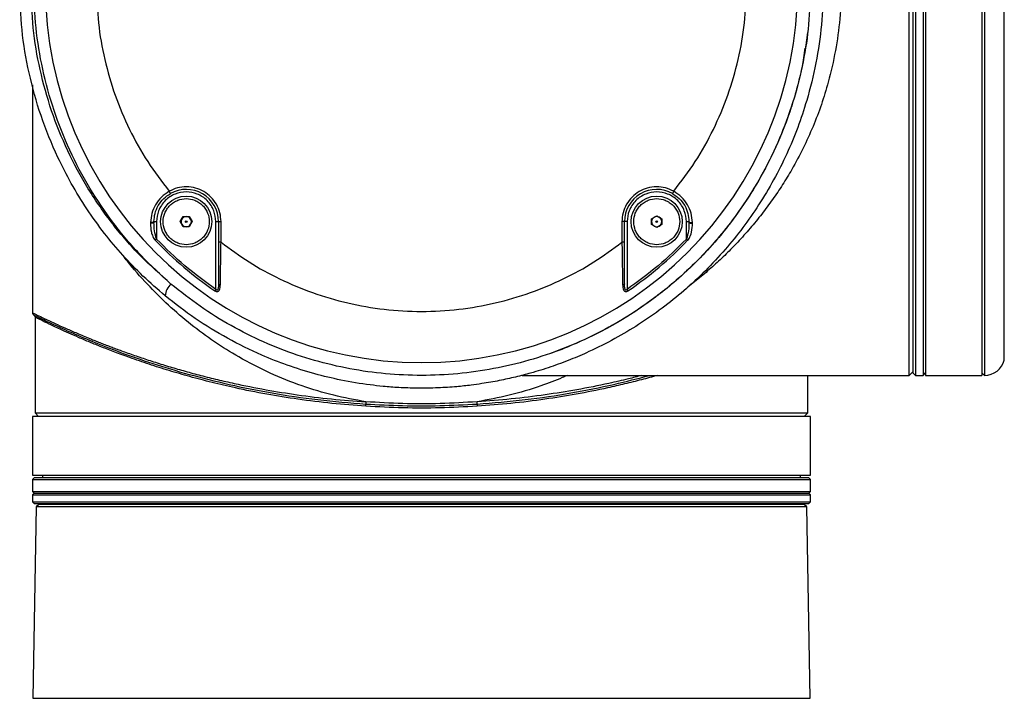
# Model space of a CAD drawing. Units: millimetres. Extents: x 16 to 391, y 89 to 292.
# Drawn here: x 331 to 340, y 129 to 136 of the extents above; entities that cross this region are included whole.
import ezdxf

# ---------------------------------------------------------------- set-up
doc = ezdxf.new("R2010")
doc.units = ezdxf.units.MM

msp = doc.modelspace()

# ---------------------------------------------------------------- linework, layer by layer
at = {"color": 7, "linetype": 'Continuous', "lineweight": 25}
for p, q in [((339.58149, 139.3527), (339.58149, 132.30651)), ((339.60482, 139.37604), (339.60482, 132.28317)), ((339.67482, 139.37604), (339.67482, 132.28317)), ((339.69815, 139.37604), (339.69815, 132.28317)), ((340.21145, 139.37604), (340.21145, 132.28317)), ((340.23478, 139.37604), (340.23478, 132.28317)), ((340.41551, 132.42317), (340.41551, 139.23604)), ((339.54883, 132.28317), (339.54883, 135.64295)), ((338.62018, 135.4083), (338.60523, 135.29218)), ((338.60523, 135.29218), (338.60329, 135.27714)), ((338.58387, 135.15706), (338.60142, 135.26599)), ((331.55536, 134.93077), (331.55536, 132.85451)), ((332.81311, 133.94119), (332.80168, 133.96154)), ((337.4019, 133.96154), (337.39047, 133.94119)), ((332.63153, 133.67771), (332.63137, 133.67071)), ((332.66306, 133.67801), (332.66306, 133.68486)), ((332.66306, 133.68486), (332.68639, 133.68486)), ((332.68639, 133.68486), (332.68639, 133.52571)), ((332.90316, 133.68486), (332.9301, 133.73152)), ((332.9301, 133.63819), (332.90316, 133.68486)), ((332.9301, 133.73152), (332.98398, 133.73152)), ((332.98398, 133.73152), (333.01093, 133.68486)), ((333.01093, 133.68486), (332.98398, 133.63819)), ((333.22769, 133.06739), (333.22769, 133.68486)), ((333.22769, 133.68486), (333.25102, 133.68486)), ((333.25102, 133.68486), (333.25102, 133.49708)), ((333.25102, 133.68486), (333.27436, 133.68486)), ((333.27436, 133.49708), (333.27436, 133.68486)), ((336.92923, 133.68486), (336.92923, 133.49708)), ((336.95256, 133.68486), (336.92923, 133.68486)), ((336.95256, 133.49708), (336.95256, 133.68486)), ((336.97589, 133.68486), (336.95256, 133.68486)), ((336.97589, 133.68486), (336.97589, 133.06739)), ((337.19987, 133.7118), (337.24654, 133.73874)), ((337.19987, 133.65792), (337.19987, 133.7118)), ((337.24654, 133.73874), (337.2932, 133.7118)), ((337.2932, 133.7118), (337.2932, 133.65792)), ((337.51719, 133.52571), (337.51719, 133.68486)), ((337.51719, 133.68486), (337.54052, 133.68486)), ((337.54052, 133.68486), (337.54052, 133.67801)), ((337.57221, 133.67071), (337.57205, 133.67771)), ((332.98398, 133.63819), (332.9301, 133.63819)), ((337.24654, 133.63097), (337.19987, 133.65792)), ((337.2932, 133.65792), (337.24654, 133.63097)), ((332.68639, 133.52571), (332.67524, 133.51507)), ((333.27436, 133.49708), (333.25102, 133.49708)), ((336.95256, 133.49708), (336.92923, 133.49708)), ((337.51719, 133.52571), (337.52834, 133.51507)), ((333.22769, 133.06739), (333.21904, 133.05464)), ((336.97589, 133.06739), (336.98454, 133.05464)), ((331.57869, 132.81428), (331.57869, 131.94253)), ((336.01849, 132.28317), (339.54883, 132.28317)), ((338.62489, 131.94253), (338.62489, 132.28317)), ((339.54883, 132.28317), (339.58149, 132.31584)), ((339.58149, 132.30651), (339.60482, 132.28317)), ((339.60482, 132.28317), (339.67482, 132.28317)), ((339.67482, 132.28317), (339.69815, 132.30651)), ((339.69815, 132.28317), (340.21145, 132.28317)), ((340.21145, 132.30651), (340.23478, 132.28317)), ((331.55536, 131.90987), (331.55536, 131.37324)), ((338.64822, 131.90987), (331.55536, 131.90987)), ((331.57869, 131.94253), (331.61136, 131.90987)), ((331.57869, 131.94253), (338.62489, 131.94253)), ((338.59222, 131.90987), (338.62489, 131.94253)), ((338.64822, 131.37324), (338.64822, 131.90987)), ((331.55536, 131.37324), (338.64822, 131.37324)), ((331.56936, 131.3499), (331.55536, 131.3359)), ((331.55536, 131.3359), (331.55536, 131.22391)), ((331.55536, 131.3359), (338.64822, 131.3359)), ((338.63422, 131.3499), (331.56936, 131.3499)), ((331.64681, 131.37324), (331.64681, 131.3499)), ((338.55677, 131.3499), (338.55677, 131.37324)), ((338.64822, 131.3359), (338.63422, 131.3499)), ((338.64822, 131.22391), (338.64822, 131.3359)), ((331.55536, 131.22391), (331.56936, 131.20991)), ((331.55536, 131.22391), (338.64822, 131.22391)), ((331.56936, 131.20991), (331.55536, 131.19591)), ((331.55536, 131.19591), (331.55536, 131.13058)), ((331.55536, 131.19591), (338.64822, 131.19591)), ((331.56936, 131.20991), (338.62875, 131.20991)), ((338.62875, 131.20991), (338.63422, 131.20991)), ((338.63422, 131.20991), (338.64822, 131.22391)), ((338.64822, 131.19591), (338.63422, 131.20991)), ((338.64822, 131.13058), (338.64822, 131.19591)), ((331.55536, 131.13058), (331.56936, 131.11659)), ((331.55536, 131.13058), (338.64822, 131.13058)), ((331.589, 131.08393), (331.55856, 129.34011)), ((331.56936, 131.11659), (338.63422, 131.11659)), ((331.61315, 131.10725), (331.589, 131.08393)), ((338.61458, 131.08393), (331.589, 131.08393)), ((338.59043, 131.10725), (331.61315, 131.10725)), ((331.71868, 131.11659), (331.71868, 131.10725)), ((338.4849, 131.10725), (338.4849, 131.11659)), ((338.61458, 131.08393), (338.59043, 131.10725)), ((338.64502, 129.34011), (338.61458, 131.08393)), ((338.63422, 131.11659), (338.64822, 131.13058)), ((331.55856, 129.34011), (338.64502, 129.34011))]:
    msp.add_line(p, q, dxfattribs=at)
at = {"color": 7, "linetype": 'Continuous', "lineweight": 25, "flags": 128}
for points in [[(332.66306, 133.67801), (332.66238, 133.67613), (332.66038, 133.67437), (332.65717, 133.67281), (332.65295, 133.67156), (332.64795, 133.67069), (332.64248, 133.67024), (332.63684, 133.67025), (332.63137, 133.67071)], [(332.66306, 133.68486), (332.66239, 133.68303), (332.6604, 133.68132), (332.65721, 133.6798), (332.65302, 133.67858), (332.64805, 133.67773), (332.6426, 133.67728), (332.63699, 133.67728), (332.63153, 133.67771)], [(337.54052, 133.68486), (337.54119, 133.68303), (337.54318, 133.68132), (337.54637, 133.6798), (337.55056, 133.67858), (337.55553, 133.67773), (337.56098, 133.67728), (337.5666, 133.67728), (337.57205, 133.67771)], [(337.54052, 133.67801), (337.5412, 133.67613), (337.5432, 133.67437), (337.54641, 133.67281), (337.55063, 133.67156), (337.55563, 133.67069), (337.56111, 133.67024), (337.56674, 133.67025), (337.57221, 133.67071)], [(333.25102, 133.11822), (333.25133, 133.11668), (333.25225, 133.11517), (333.25375, 133.11375), (333.25579, 133.11244), (333.25833, 133.11129), (333.26129, 133.11032), (333.26459, 133.10955), (333.26815, 133.10902)], [(336.95256, 133.11822), (336.95225, 133.11668), (336.95133, 133.11517), (336.94983, 133.11375), (336.94779, 133.11244), (336.94525, 133.11129), (336.94229, 133.11032), (336.93899, 133.10955), (336.93543, 133.10902)]]:
    msp.add_lwpolyline(points, dxfattribs=at)
at = {"color": 7, "linetype": 'Continuous', "lineweight": 25}
for centre, radius in [((332.95704, 133.68486), 0.23332), ((337.24654, 133.68486), 0.23332), ((332.95704, 133.68486), 0.00783), ((337.24654, 133.68486), 0.00783)]:
    msp.add_circle(centre, radius, dxfattribs=at)
for centre, radius, start, end in [((335.10179, 135.8296), 3.42977, 180, 0), ((332.95704, 133.68486), 0.29398, 0, 119.314865), ((337.24654, 133.68486), 0.29398, 60.685135, 180), ((332.95704, 133.68486), 0.04666, 150, 210), ((332.95704, 133.68486), 0.04666, 90, 150), ((332.95704, 133.68486), 0.04666, 30, 90), ((332.95704, 133.68486), 0.04666, 330, 30), ((337.24654, 133.68486), 0.04666, 120, 180), ((337.24654, 133.68486), 0.04666, 180, 240), ((337.24654, 133.68486), 0.04666, 60, 120), ((337.24654, 133.68486), 0.04666, 0, 60), ((337.24654, 133.68486), 0.04666, 300, 0), ((332.95704, 133.68486), 0.04666, 210, 270), ((332.95704, 133.68486), 0.04666, 270, 330), ((337.24654, 133.68486), 0.04666, 240, 300), ((335.10179, 135.8296), 3.35339, 223.646501, 235.843976), ((335.10179, 135.8296), 3.35339, 304.156024, 316.353499), ((332.92415, 132.9973), 0.15957, 131.670511, 175.908064), ((340.23478, 132.46983), 0.18665, 270, 345.522488), ((334.68916, 132.03447), 0.09559, 175.10334, 187.215722), ((334.49996, 132.01039), 0.09513, 355.121403, 7.292013), ((335.70362, 132.01039), 0.09513, 172.707987, 184.878597), ((335.51443, 132.03447), 0.09559, 352.784278, 4.89666)]:
    msp.add_arc(centre, radius, start, end, dxfattribs=at)
for points, knots in [([(337.52912, 138.57107), (337.57009, 138.53914), (337.6513, 138.47588), (337.76818, 138.3745), (337.87937, 138.27031), (337.99917, 138.14825), (338.12527, 138.00638), (338.25471, 137.84236), (338.37237, 137.67397), (338.49423, 137.47607), (338.61463, 137.24529), (338.72609, 136.97863), (338.81473, 136.70292), (338.87954, 136.4184), (338.9193, 136.12538), (338.93264, 135.82961), (338.9193, 135.53383), (338.87955, 135.24081), (338.82015, 134.9801), (338.74911, 134.75041), (338.67253, 134.54914), (338.58235, 134.35102), (338.48847, 134.17541), (338.39448, 134.02066), (338.30324, 133.88504), (338.20446, 133.75201), (338.09815, 133.62196), (337.98954, 133.50115), (337.87937, 133.3889), (337.76819, 133.28471), (337.65128, 133.18331), (337.57004, 133.12002), (337.52904, 133.08808)], [0, 0, 0, 0, 0.0275567, 0.0546108, 0.0808583, 0.1063099, 0.1419123, 0.1762729, 0.2094349, 0.2414463, 0.2868594, 0.3305258, 0.3726604, 0.4155307, 0.4578288, 0.4999746, 0.5421202, 0.5844182, 0.6272888, 0.6587615, 0.6910639, 0.7242905, 0.7585281, 0.7840482, 0.8102982, 0.8373037, 0.8650878, 0.8936719, 0.9191233, 0.9453707, 0.9724248, 1, 1, 1, 1]), ([(332.76499, 133.00868), (332.69663, 133.06782), (332.56162, 133.18459), (332.37787, 133.37608), (332.20644, 133.58028), (332.04929, 133.79852), (331.90727, 134.03028), (331.76231, 134.31147), (331.62687, 134.64654), (331.51854, 135.03673), (331.45115, 135.43216), (331.44285, 135.69733), (331.4387, 135.8296)], [0, 0, 0, 0, 0.0851782, 0.1682132, 0.2491187, 0.3351035, 0.4196136, 0.5026703, 0.6296448, 0.7547479, 0.8776628, 1, 1, 1, 1]), ([(332.81807, 133.11649), (332.72338, 133.20001), (332.53263, 133.36826), (332.28065, 133.66087), (332.05762, 133.98115), (331.87096, 134.32696), (331.72359, 134.6913), (331.61908, 135.06746), (331.55433, 135.44824), (331.54639, 135.70329), (331.54246, 135.8296)], [0, 0, 0, 0, 0.1237316, 0.2492564, 0.3758596, 0.5028066, 0.6293686, 0.7548456, 0.8785858, 1, 1, 1, 1]), ([(332.81807, 133.11649), (332.72503, 133.20109), (332.53765, 133.37146), (332.29058, 133.66588), (332.07217, 133.98694), (331.88954, 134.33255), (331.74542, 134.69593), (331.64322, 135.07068), (331.57988, 135.44986), (331.57211, 135.7038), (331.56826, 135.8296)], [0, 0, 0, 0, 0.123792, 0.2493058, 0.3758532, 0.502728, 0.6292298, 0.7546851, 0.8784653, 1, 1, 1, 1]), ([(332.13866, 135.8296), (332.14228, 135.71816), (332.14957, 135.49437), (332.20874, 135.16183), (332.30301, 134.83623), (332.4351, 134.52407), (332.59882, 134.22863), (332.73425, 134.05032), (332.80168, 133.96154)], [0, 0, 0, 0, 0.16540597, 0.3321658, 0.50000002, 0.66784519, 0.8345995, 1, 1, 1, 1]), ([(338.76488, 135.8296), (338.76165, 135.71284), (338.75518, 135.47864), (338.70277, 135.12975), (338.62676, 134.81727), (338.53411, 134.54129), (338.43371, 134.30002), (338.31486, 134.06382), (338.18081, 133.83954), (338.03252, 133.62718), (337.87067, 133.42666), (337.69109, 133.23396), (337.49914, 133.05586), (337.29548, 132.89226), (337.08536, 132.74647), (336.86233, 132.61387), (336.65389, 132.50905), (336.45787, 132.42504), (336.28057, 132.35959), (336.13624, 132.31475), (336.02918, 132.28562), (335.95918, 132.26802), (335.88637, 132.25126), (335.81075, 132.23549), (335.73232, 132.22089), (335.64695, 132.20694), (335.54375, 132.19266), (335.41165, 132.1786), (335.24659, 132.16787), (335.07026, 132.16517), (334.90248, 132.17086), (334.75997, 132.18171), (334.58328, 132.20156), (334.37464, 132.23634), (334.12227, 132.29686), (333.88164, 132.37255), (333.61418, 132.47762), (333.33229, 132.61645), (333.03623, 132.79615), (332.85524, 132.93797), (332.76499, 133.00868)], [0, 0, 0, 0, 0.041406, 0.08304604, 0.12494661, 0.15556228, 0.1865947, 0.21805306, 0.24994618, 0.28005651, 0.31092016, 0.34254307, 0.37493075, 0.40546026, 0.43709159, 0.46768745, 0.4997755, 0.52204641, 0.54549667, 0.56879957, 0.57729459, 0.58610104, 0.59521892, 0.60464825, 0.61438903, 0.62444127, 0.63634055, 0.65257016, 0.67312977, 0.69695874, 0.71719632, 0.73465427, 0.74933245, 0.78234286, 0.81204496, 0.84423207, 0.87445226, 0.91682946, 0.95852857, 1, 1, 1, 1]), ([(338.64822, 135.8296), (338.64495, 135.71384), (338.63841, 135.48305), (338.58606, 135.14129), (338.50351, 134.80714), (338.38849, 134.48279), (338.24318, 134.17196), (338.06943, 133.87814), (337.86925, 133.60331), (337.64424, 133.34953), (337.3972, 133.11942), (337.13126, 132.91501), (336.84792, 132.73695), (336.5498, 132.5867), (336.24019, 132.46559), (335.92216, 132.37427), (335.59704, 132.31291), (335.26793, 132.28212), (334.93815, 132.28204), (334.61022, 132.31245), (334.2858, 132.37322), (333.96806, 132.46405), (333.65993, 132.58397), (333.3638, 132.73288), (333.08001, 132.90795), (332.90535, 133.047), (332.81807, 133.11649)], [0, 0, 0, 0, 0.0422055, 0.0841441, 0.125893, 0.167858, 0.2099629, 0.2516712, 0.2933525, 0.3353654, 0.377181, 0.4187146, 0.4603263, 0.502238, 0.5438165, 0.5852129, 0.6267647, 0.6685103, 0.70989, 0.7511812, 0.7927202, 0.834253, 0.8755193, 0.9168614, 0.9584504, 1, 1, 1, 1]), ([(337.4019, 133.96154), (337.46934, 134.05033), (337.60477, 134.22864), (337.76848, 134.52408), (337.90057, 134.83625), (337.99484, 135.16184), (338.05401, 135.49438), (338.0613, 135.71817), (338.06493, 135.8296)], [0, 0, 0, 0, 0.165406, 0.3321658, 0.5, 0.6678452, 0.8345995, 1, 1, 1, 1]), ([(338.61167, 135.32173), (338.59498, 135.22352), (338.56114, 135.02443), (338.47833, 134.73187), (338.37039, 134.44144), (338.2435, 134.1762), (338.10469, 133.93698), (337.95868, 133.72296), (337.79621, 133.51876), (337.61732, 133.32506), (337.43644, 133.15643), (337.25558, 133.00933), (337.07699, 132.88131), (336.89279, 132.76616), (336.70311, 132.66274), (336.50743, 132.57192), (336.36835, 132.51435), (336.29425, 132.48984), (336.29069, 132.48867)], [0, 0, 0, 0, 0.0649928, 0.1317504, 0.2029881, 0.2774099, 0.3397542, 0.4049468, 0.4720888, 0.5416233, 0.6148053, 0.674388, 0.7369651, 0.8025669, 0.8635244, 0.9281832, 0.996556, 1, 1, 1, 1]), ([(332.80168, 133.96154), (332.77694, 133.94485), (332.72749, 133.91151), (332.67439, 133.84056), (332.63944, 133.7614), (332.63416, 133.70559), (332.63153, 133.67771)], [0, 0, 0, 0, 0.2506303, 0.5008726, 0.7507363, 1, 1, 1, 1]), ([(332.66306, 133.68486), (332.6649, 133.70997), (332.66859, 133.76023), (332.69945, 133.83306), (332.74716, 133.89728), (332.7919, 133.92707), (332.81311, 133.94119)], [0, 0, 0, 0, 0.2498199, 0.4999649, 0.7629196, 1, 1, 1, 1]), ([(333.22769, 133.68486), (333.22408, 133.7189), (333.21852, 133.77127), (333.18477, 133.8343), (333.14984, 133.8776), (333.10648, 133.91276), (333.04346, 133.94545), (332.95704, 133.96204), (332.87062, 133.94545), (332.80761, 133.91276), (332.76425, 133.8776), (332.72932, 133.8343), (332.69557, 133.77127), (332.69001, 133.7189), (332.68639, 133.68486)], [0, 0, 0, 0, 0.1197284, 0.1841803, 0.25, 0.3158197, 0.3802716, 0.5, 0.6197284, 0.6841803, 0.75, 0.8158197, 0.8802716, 1, 1, 1, 1]), ([(333.27436, 133.68486), (333.27234, 133.71191), (333.26824, 133.76697), (333.23529, 133.84455), (333.18469, 133.91112), (333.11909, 133.96169), (333.04287, 133.99413), (332.96005, 134.00566), (332.87627, 133.99641), (332.82626, 133.97303), (332.80168, 133.96154)], [0, 0, 0, 0, 0.1228584, 0.25, 0.3771416, 0.5, 0.6228584, 0.75, 0.8771416, 1, 1, 1, 1]), ([(337.4019, 133.96154), (337.37732, 133.97303), (337.32731, 133.99641), (337.24353, 134.00566), (337.16071, 133.99413), (337.08449, 133.96169), (337.01889, 133.91112), (336.96829, 133.84455), (336.93534, 133.76697), (336.93124, 133.71191), (336.92923, 133.68486)], [0, 0, 0, 0, 0.1228584, 0.25, 0.3771416, 0.5, 0.6228584, 0.75, 0.8771416, 1, 1, 1, 1]), ([(337.51719, 133.68486), (337.51357, 133.7189), (337.50801, 133.77127), (337.47426, 133.8343), (337.43933, 133.8776), (337.39597, 133.91276), (337.33296, 133.94545), (337.24654, 133.96204), (337.16012, 133.94545), (337.09711, 133.91276), (337.05375, 133.8776), (337.01882, 133.8343), (336.98507, 133.77127), (336.97951, 133.7189), (336.97589, 133.68486)], [0, 0, 0, 0, 0.1197284, 0.1841803, 0.25, 0.3158197, 0.3802716, 0.5, 0.6197284, 0.6841803, 0.75, 0.8158197, 0.8802716, 1, 1, 1, 1]), ([(337.39047, 133.94119), (337.41165, 133.9271), (337.45631, 133.89738), (337.50399, 133.83328), (337.53496, 133.76044), (337.53866, 133.71008), (337.54052, 133.68486)], [0, 0, 0, 0, 0.2366453, 0.499064, 0.7491384, 1, 1, 1, 1]), ([(337.57205, 133.67771), (337.5694, 133.70567), (337.56412, 133.76152), (337.52913, 133.84065), (337.47607, 133.91153), (337.42665, 133.94484), (337.4019, 133.96154)], [0, 0, 0, 0, 0.24998611, 0.49945818, 0.74925021, 1, 1, 1, 1]), ([(332.95704, 133.47487), (332.93063, 133.47768), (332.89, 133.48199), (332.84109, 133.50818), (332.8075, 133.53528), (332.78022, 133.56892), (332.75486, 133.61781), (332.74199, 133.68486), (332.75486, 133.75191), (332.78022, 133.8008), (332.8075, 133.83444), (332.84109, 133.86154), (332.89, 133.88772), (332.93063, 133.89204), (332.95704, 133.89484)], [0, 0, 0, 0, 0.11972842, 0.18418033, 0.25, 0.31581967, 0.38027158, 0.5, 0.61972842, 0.68418033, 0.75, 0.81581967, 0.88027158, 1, 1, 1, 1]), ([(332.95704, 133.89484), (332.98346, 133.89204), (333.02409, 133.88772), (333.07299, 133.86154), (333.10659, 133.83444), (333.13386, 133.8008), (333.15923, 133.75191), (333.1721, 133.68486), (333.15923, 133.61781), (333.13386, 133.56892), (333.10659, 133.53528), (333.07299, 133.50818), (333.02409, 133.48199), (332.98346, 133.47768), (332.95704, 133.47487)], [0, 0, 0, 0, 0.1197284, 0.1841803, 0.25, 0.3158197, 0.3802716, 0.5, 0.6197284, 0.6841803, 0.75, 0.8158197, 0.8802716, 1, 1, 1, 1]), ([(337.03655, 133.68486), (337.03936, 133.71127), (337.04367, 133.7519), (337.06986, 133.80081), (337.09696, 133.8344), (337.1306, 133.86168), (337.17949, 133.88704), (337.24654, 133.89992), (337.31359, 133.88704), (337.36248, 133.86168), (337.39612, 133.8344), (337.42322, 133.80081), (337.4494, 133.7519), (337.45372, 133.71127), (337.45652, 133.68486)], [0, 0, 0, 0, 0.1197284, 0.1841803, 0.25, 0.3158197, 0.3802716, 0.5, 0.6197284, 0.6841803, 0.75, 0.8158197, 0.8802716, 1, 1, 1, 1]), ([(332.63137, 133.67071), (332.63222, 133.64345), (332.63349, 133.60266), (332.64891, 133.55682), (332.6616, 133.5317), (332.67071, 133.5206), (332.67524, 133.51507)], [0, 0, 0, 0, 0.50224689, 0.75167111, 0.87635971, 1, 1, 1, 1]), ([(332.68639, 133.52571), (332.67895, 133.55067), (332.66405, 133.60068), (332.66339, 133.6522), (332.66306, 133.67801)], [0, 0, 0, 0, 0.4991766, 1, 1, 1, 1]), ([(337.45652, 133.68486), (337.45372, 133.65844), (337.4494, 133.61781), (337.42322, 133.56891), (337.39612, 133.53531), (337.36248, 133.50804), (337.31359, 133.48267), (337.24654, 133.4698), (337.17949, 133.48267), (337.1306, 133.50804), (337.09696, 133.53531), (337.06986, 133.56891), (337.04367, 133.61781), (337.03936, 133.65844), (337.03655, 133.68486)], [0, 0, 0, 0, 0.11972842, 0.18418033, 0.25, 0.31581967, 0.38027158, 0.5, 0.61972842, 0.68418033, 0.75, 0.81581967, 0.88027158, 1, 1, 1, 1]), ([(337.54052, 133.67801), (337.54019, 133.65222), (337.53953, 133.6007), (337.52463, 133.55069), (337.51719, 133.52571)], [0, 0, 0, 0, 0.50051258, 1, 1, 1, 1]), ([(337.52834, 133.51507), (337.53283, 133.52063), (337.55088, 133.54298), (337.56934, 133.59657), (337.57117, 133.64371), (337.57221, 133.67071)], [0, 0, 0, 0, 0.12382729, 0.49819356, 1, 1, 1, 1]), ([(333.25102, 133.49708), (333.25102, 133.43223), (333.25102, 133.30227), (333.25102, 133.17965), (333.25102, 133.11822)], [0, 0, 0, 0, 0.4990498, 1, 1, 1, 1]), ([(333.26815, 133.10902), (333.26918, 133.17205), (333.27123, 133.29756), (333.27332, 133.43077), (333.27436, 133.49708)], [0, 0, 0, 0, 0.5021989, 1, 1, 1, 1]), ([(333.27436, 133.49708), (333.35822, 133.4354), (333.5278, 133.31068), (333.80841, 133.15758), (334.10969, 133.03087), (334.42954, 132.9372), (334.76262, 132.87941), (335.1018, 132.85998), (335.44098, 132.87941), (335.77405, 132.93721), (336.09391, 133.03087), (336.39518, 133.15758), (336.67579, 133.31069), (336.84536, 133.43541), (336.92923, 133.49708)], [0, 0, 0, 0, 0.0792681, 0.1602795, 0.2429119, 0.3279585, 0.4137012, 0.5, 0.5863043, 0.672047, 0.7570882, 0.8397261, 0.9207347, 1, 1, 1, 1]), ([(336.92923, 133.49708), (336.93027, 133.43048), (336.93235, 133.29727), (336.9344, 133.17177), (336.93543, 133.10902)], [0, 0, 0, 0, 0.4999627, 1, 1, 1, 1]), ([(336.95256, 133.11822), (336.95256, 133.1795), (336.95256, 133.30211), (336.95256, 133.43207), (336.95256, 133.49708)], [0, 0, 0, 0, 0.49971679, 1, 1, 1, 1]), ([(334.59392, 132.04263), (334.4957, 132.06065), (334.29661, 132.09716), (334.00406, 132.18649), (333.71363, 132.30298), (333.44839, 132.43986), (333.20916, 132.58965), (332.9952, 132.74719), (332.79076, 132.9224), (332.59798, 133.11581), (332.46224, 133.26867), (332.39493, 133.35887), (332.38229, 133.3758)], [0, 0, 0, 0, 0.1028823, 0.2085583, 0.321326, 0.4391343, 0.5378242, 0.6410226, 0.7473071, 0.8573788, 0.9732245, 1, 1, 1, 1]), ([(333.21904, 133.05464), (333.22091, 133.05346), (333.22466, 133.0511), (333.23082, 133.04866), (333.23714, 133.04753), (333.24326, 133.04799), (333.24865, 133.05015), (333.25466, 133.0547), (333.26197, 133.06565), (333.26693, 133.08464), (333.26775, 133.10094), (333.26815, 133.10902)], [0, 0, 0, 0, 0.0608649, 0.1218312, 0.1835182, 0.2461163, 0.3096134, 0.3738802, 0.5020463, 0.75293, 1, 1, 1, 1]), ([(333.25102, 133.11822), (333.25086, 133.10539), (333.25065, 133.08878), (333.24672, 133.07067), (333.24394, 133.06426), (333.24118, 133.06141), (333.23923, 133.06037), (333.2372, 133.06015), (333.23524, 133.06061), (333.23337, 133.06159), (333.23064, 133.06368), (333.22892, 133.06585), (333.22769, 133.06739)], [0, 0, 0, 0, 0.4982501, 0.6445573, 0.7486253, 0.7837766, 0.8145142, 0.843402, 0.8687147, 0.895353, 0.9256302, 1, 1, 1, 1]), ([(336.93543, 133.10902), (336.93584, 133.10087), (336.93666, 133.08449), (336.94168, 133.06545), (336.94906, 133.05453), (336.9551, 133.05006), (336.96051, 133.04795), (336.96659, 133.04756), (336.97495, 133.04901), (336.98072, 133.05239), (336.98454, 133.05464)], [0, 0, 0, 0, 0.2491992, 0.5010766, 0.6287575, 0.693056, 0.7563964, 0.8184172, 0.8795267, 1, 1, 1, 1]), ([(336.97589, 133.06739), (336.97457, 133.06574), (336.97271, 133.06341), (336.96974, 133.06128), (336.96772, 133.0604), (336.96577, 133.06014), (336.96393, 133.06054), (336.96223, 133.06157), (336.95961, 133.06434), (336.95687, 133.07065), (336.95293, 133.08876), (336.95272, 133.10537), (336.95256, 133.11822)], [0, 0, 0, 0, 0.0798836, 0.1119349, 0.140079, 0.1660113, 0.1918667, 0.2197972, 0.2515359, 0.3552882, 0.5010899, 1, 1, 1, 1]), ([(331.55536, 132.85451), (331.55551, 132.85251), (331.55581, 132.84843), (331.55828, 132.8427), (331.56203, 132.83769), (331.56544, 132.83538), (331.56712, 132.83424)], [0, 0, 0, 0, 0.2441919, 0.4980494, 0.7529334, 1, 1, 1, 1]), ([(331.55536, 132.85451), (331.55812, 132.85312), (331.56369, 132.85033), (331.60836, 132.82848), (331.67945, 132.79425), (331.7696, 132.75228), (331.87083, 132.70681), (331.97444, 132.6619), (332.06528, 132.62415), (332.13554, 132.59588), (332.18041, 132.57814), (332.22527, 132.56073), (332.27049, 132.54347), (332.31663, 132.52618), (332.36825, 132.50722), (332.44481, 132.47974), (332.54636, 132.44461), (332.67553, 132.40231), (332.80842, 132.36132), (332.94703, 132.32124), (333.09054, 132.28255), (333.23982, 132.24534), (333.43553, 132.20058), (333.67653, 132.15247), (333.97385, 132.1045), (334.27795, 132.06636), (334.48964, 132.05046), (334.59392, 132.04263)], [0, 0, 0, 0, 0.06206428, 0.12506528, 0.18612812, 0.25012223, 0.29635621, 0.34250008, 0.38900516, 0.40438939, 0.42044291, 0.43716587, 0.45097234, 0.46604725, 0.48248189, 0.50027627, 0.53708717, 0.57267712, 0.60908378, 0.6437488, 0.67918532, 0.71509936, 0.75005041, 0.81401209, 0.87426484, 0.93806786, 1, 1, 1, 1]), ([(331.56703, 132.8343), (331.56869, 132.83317), (331.57206, 132.83087), (331.57578, 132.82588), (331.57824, 132.82017), (331.57854, 132.81609), (331.57869, 132.81409)], [0, 0, 0, 0, 0.2458098, 0.5000227, 0.7542243, 1, 1, 1, 1]), ([(331.57, 132.83282), (331.5691, 132.83327), (331.56449, 132.83556), (331.58824, 132.82374), (331.64218, 132.79729), (331.73926, 132.75086), (331.8869, 132.68316), (332.09664, 132.59349), (332.35054, 132.49442), (332.64544, 132.39181), (332.97746, 132.29165), (333.34245, 132.19941), (333.73662, 132.12067), (334.15451, 132.05767), (334.44736, 132.03423), (334.59432, 132.02247)], [0, 0, 0, 0, 0.0160563, 0.0821489, 0.1482746, 0.2143171, 0.302035, 0.3892778, 0.4769961, 0.5640183, 0.6511787, 0.7385594, 0.8251359, 0.9122447, 1, 1, 1, 1]), ([(334.59475, 132.0023), (334.4913, 132.01012), (334.28131, 132.02598), (333.97965, 132.06397), (333.68477, 132.11172), (333.42409, 132.16397), (333.19119, 132.21848), (332.98979, 132.27142), (332.79815, 132.32714), (332.61504, 132.38531), (332.44989, 132.44222), (332.30702, 132.49484), (332.18559, 132.54201), (332.07542, 132.5868), (331.97461, 132.62953), (331.88405, 132.66936), (331.79033, 132.71194), (331.70293, 132.75305), (331.63176, 132.78772), (331.58704, 132.80986), (331.58146, 132.81269), (331.57869, 132.81409)], [0, 0, 0, 0, 0.0618813, 0.1256109, 0.1858238, 0.2496947, 0.2990282, 0.3484221, 0.397223, 0.4472367, 0.4990254, 0.5431625, 0.5836052, 0.62415, 0.6664458, 0.7077323, 0.7487886, 0.8130889, 0.8743735, 0.9376696, 1, 1, 1, 1]), ([(337.25258, 132.28317), (337.2043, 132.26983), (337.10727, 132.24301), (336.95535, 132.20502), (336.75891, 132.15982), (336.51834, 132.11164), (336.22348, 132.0639), (335.92197, 132.02595), (335.71218, 132.01011), (335.60883, 132.0023)], [0, 0, 0, 0, 0.1013081, 0.2036303, 0.3036448, 0.4818929, 0.6499362, 0.8275395, 1, 1, 1, 1]), ([(335.60926, 132.02247), (335.75637, 132.03423), (336.0496, 132.05767), (336.46747, 132.12097), (336.84958, 132.19628), (337.07496, 132.25532), (337.18131, 132.28317)], [0, 0, 0, 0, 0.258732, 0.515742, 0.7714866, 1, 1, 1, 1]), ([(336.43047, 132.28317), (336.41565, 132.27632), (336.33873, 132.24074), (336.16422, 132.17673), (335.90714, 132.09693), (335.70794, 132.06057), (335.60967, 132.04263)], [0, 0, 0, 0, 0.0592274, 0.307261, 0.6582686, 1, 1, 1, 1]), ([(337.11195, 132.28317), (337.07096, 132.27258), (336.97333, 132.24736), (336.77693, 132.20247), (336.52561, 132.15215), (336.22721, 132.10415), (335.92363, 132.06618), (335.71329, 132.05041), (335.60967, 132.04263)], [0, 0, 0, 0, 0.0924945, 0.2203076, 0.4212962, 0.6105581, 0.8081504, 1, 1, 1, 1]), ([(335.60967, 132.04263), (335.49737, 132.03628), (335.27263, 132.02356), (334.93139, 132.02355), (334.70644, 132.03627), (334.59392, 132.04263)], [0, 0, 0, 0, 0.33298123, 0.66636745, 1, 1, 1, 1]), ([(334.59432, 132.02247), (334.7059, 132.01669), (334.93005, 132.00508), (335.27091, 132.00496), (335.49638, 132.01663), (335.60926, 132.02247)], [0, 0, 0, 0, 0.3310557, 0.6650939, 1, 1, 1, 1]), ([(335.60883, 132.0023), (335.4963, 131.99637), (335.27312, 131.98462), (334.9326, 131.98461), (334.70835, 131.99635), (334.59475, 132.0023)], [0, 0, 0, 0, 0.33414565, 0.66270102, 1, 1, 1, 1])]:
    msp.add_open_spline(points, degree=3, knots=knots, dxfattribs=at)
for points in [[(333.22769, 133.06739), (333.13137, 133.13657), (332.93873, 133.27493), (332.77051, 133.44212), (332.68639, 133.52571)], [(337.51719, 133.52571), (337.43307, 133.44212), (337.26485, 133.27493), (337.07221, 133.13657), (336.97589, 133.06739)]]:
    msp.add_open_spline(points, degree=3, dxfattribs=at)

doc.saveas('drawing.dxf')
